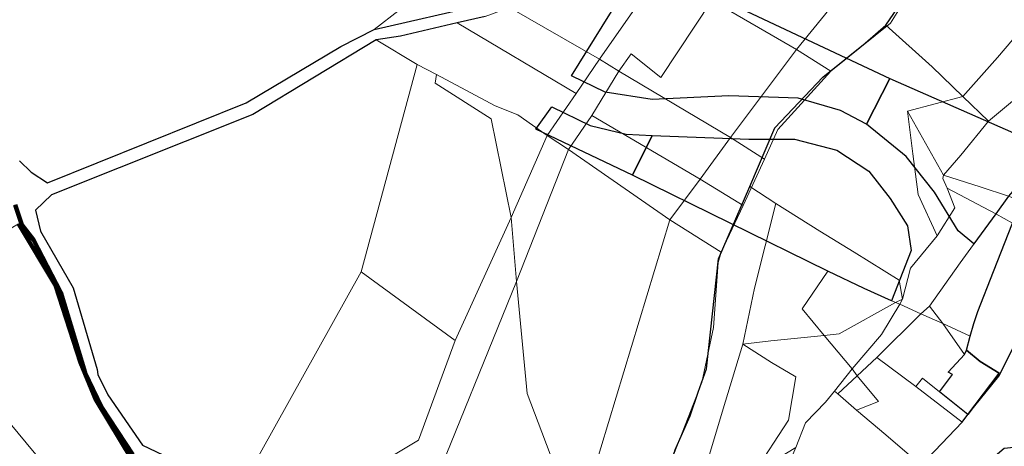
# Model space of a CAD drawing. Units: millimetres. Extents: x 13751 to 20406, y 63251 to 71337.
# Drawn here: x 16651 to 16904, y 66619 to 66729 of the extents above; entities that cross this region are included whole.
import ezdxf

# ---------------------------------------------------------------- set-up
doc = ezdxf.new("R2010")
doc.units = ezdxf.units.MM
for name, color, linetype, lineweight in [('EDIFICIO', 250, 'Continuous', 30), ('MAPPA_LIMITE', 170, 'Continuous', 100), ('MAPPA_LIMITE_ALLEGATI', 170, 'Continuous', 30), ('MAPPA_LIMITE_PER QUADRO UNIONE', 250, 'Continuous', 20), ('PARTICELLA', 30, 'Continuous', 5), ('STRADA', 250, 'Continuous', 25)]:
    doc.layers.add(name, color=color, linetype=linetype, lineweight=lineweight)
doc.layers.add('ZONA_FC', color=3, linetype='Continuous')
doc.layers.add('ZONA_FD', color=8, linetype='Continuous')

msp = doc.modelspace()

# ---------------------------------------------------------------- linework, layer by layer
at = {"layer": 'EDIFICIO'}
msp.add_lwpolyline([(16893.89, 66643.78), (16897.4, 66640.88), (16902.26, 66637.86), (16894.21, 66627.22), (16894.21, 66627.22), (16886.95, 66633.1), (16886.95, 66633.1), (16890.32, 66637.53), (16889.15, 66638.15), (16893.37, 66642.68), (16893.37, 66642.68), (16893.89, 66643.78)], close=True, dxfattribs=at)
at = {"layer": 'MAPPA_LIMITE'}
for points in [[(16679.71, 66617), (16671.64, 66629.18), (16667.44, 66637.95), (16661.15, 66658.55), (16654.13, 66672.15), (16651.15, 66675.96), (16651.15, 66675.96), (16649.46, 66681.13)], [(16650.29, 66676.22), (16659.92, 66660.19), (16666.2, 66640.56), (16670.22, 66630.86), (16679.51, 66615.5)]]:
    msp.add_lwpolyline(points, dxfattribs=at)
at = {"layer": 'MAPPA_LIMITE_ALLEGATI'}
msp.add_lwpolyline([(16818.97, 66617.95), (16822.86, 66626.93), (16824.95, 66633), (16827.07, 66638.97), (16830.2, 66667.23), (16838.22, 66685.83), (16838.22, 66685.83), (16844.65, 66700.85), (16856.98, 66713.9), (16867.89, 66722.63), (16873.17, 66727.26), (16873.17, 66727.26), (16880.84, 66738.58)], dxfattribs=at)
at = {"layer": 'MAPPA_LIMITE_PER QUADRO UNIONE'}
for points in [[(16679.71, 66617), (16671.64, 66629.18), (16667.44, 66637.95), (16661.15, 66658.55), (16654.13, 66672.15), (16651.15, 66675.96), (16651.15, 66675.96), (16649.46, 66681.13)], [(16650.29, 66676.22), (16659.92, 66660.19), (16666.2, 66640.56), (16670.22, 66630.86), (16679.51, 66615.5)]]:
    msp.add_lwpolyline(points, dxfattribs=at)
at = {"layer": 'PARTICELLA'}
msp.add_lwpolyline([(16716.01, 66915.11), (16801.02, 66852.25), (16801.02, 66852.25), (16771.32, 66815.24), (16795.96, 66799.29), (16795.96, 66799.29), (16789.71, 66787.76), (16789.71, 66787.76), (16777.55, 66768.82), (16775, 66765.41), (16775, 66765.41), (16758.45, 66742.85), (16758.45, 66742.85), (16748.15, 66731.09), (16741.66, 66726.13), (16741.66, 66726.13), (16733.15, 66721.77), (16708.77, 66707.32), (16657.79, 66686.77), (16653.52, 66689.49), (16650.58, 66692.39)], dxfattribs=at)
for points in [[(16873.17, 66727.26), (16880.84, 66738.58), (16889.81, 66751.76), (16899.28, 66767.77), (16901.53, 66776.79), (16901.53, 66776.79), (16909.29, 66772.07), (16909.29, 66772.07), (16913.37, 66748.34), (16915.07, 66734.48), (16915.07, 66734.48), (16914.19, 66733.43), (16901.87, 66719), (16892.92, 66708.9), (16892.92, 66708.9), (16885.09, 66716.55), (16873.17, 66727.26)], [(16866.79, 66741.52), (16850.23, 66721.03), (16850.23, 66721.03), (16828.47, 66733.64), (16828.47, 66733.64), (16831.56, 66739.12), (16831.56, 66739.12), (16844.38, 66755.19), (16844.38, 66755.19), (16866.79, 66741.52)], [(16776.49, 66731.79), (16778.74, 66732.72), (16805.3, 66747.22), (16805.3, 66747.22), (16813.95, 66742.33), (16813.95, 66742.33), (16811.76, 66736.02), (16799.61, 66718.56), (16799.61, 66718.56), (16776.49, 66731.79)], [(16773.08, 66733.79), (16769.35, 66732.48), (16741.66, 66726.13), (16741.66, 66726.13), (16748.15, 66731.09), (16758.45, 66742.85), (16758.45, 66742.85), (16759.42, 66742.33), (16773.08, 66733.79)], [(16828.47, 66733.64), (16815.37, 66713.8), (16807.76, 66719.93), (16804.53, 66715.42), (16804.53, 66715.42), (16799.61, 66718.56), (16799.61, 66718.56), (16811.76, 66736.02), (16813.95, 66742.33), (16813.95, 66742.33), (16828.47, 66733.64)], [(16878.66, 66734.69), (16874.32, 66727.76), (16859.01, 66715.43), (16859.01, 66715.43), (16850.23, 66721.03), (16850.23, 66721.03), (16866.79, 66741.52), (16866.79, 66741.52), (16878.66, 66734.69)], [(16916.61, 66722.43), (16913.28, 66718.11), (16907.25, 66709.05), (16899.52, 66702.58), (16899.52, 66702.58), (16892.92, 66708.9), (16892.92, 66708.9), (16901.87, 66719), (16914.19, 66733.43), (16915.07, 66734.48), (16915.07, 66734.48), (16916.61, 66722.43)], [(16763.02, 66727.83), (16770.21, 66729.52), (16776.49, 66731.79), (16776.49, 66731.79), (16799.61, 66718.56), (16799.61, 66718.56), (16793.61, 66709.68), (16793.61, 66709.68), (16763.02, 66727.83)], [(16850.23, 66721.03), (16833.28, 66698.43), (16833.28, 66698.43), (16804.53, 66715.42), (16804.53, 66715.42), (16807.76, 66719.93), (16815.37, 66713.8), (16828.47, 66733.64), (16828.47, 66733.64), (16850.23, 66721.03)], [(16752.77, 66717.14), (16742.22, 66723.48), (16742.22, 66723.48), (16748.48, 66724.48), (16763.02, 66727.83), (16763.02, 66727.83), (16793.61, 66709.68), (16793.61, 66709.68), (16786.12, 66698.88), (16786.12, 66698.88), (16778.64, 66704.26), (16772.79, 66706.55), (16757.75, 66714.61), (16757.75, 66714.61), (16752.77, 66717.14)], [(16838.22, 66685.83), (16844.65, 66700.85), (16856.98, 66713.9), (16867.89, 66722.63), (16873.17, 66727.26), (16873.17, 66727.26), (16885.09, 66716.55), (16892.92, 66708.9), (16892.92, 66708.9), (16878.76, 66705.17), (16878.76, 66705.17), (16880.07, 66694.24), (16881.44, 66683.74), (16886.39, 66673.14), (16886.39, 66673.14), (16879.49, 66664.83), (16877.41, 66656.9), (16877.41, 66656.9), (16876.59, 66661.76), (16865.02, 66668.95), (16856.22, 66674.36), (16844.86, 66681.49), (16844.86, 66681.49), (16838.22, 66685.83)], [(16708.64, 66610.56), (16699.02, 66611.86), (16692.82, 66614.31), (16682.14, 66619.34), (16673.27, 66632.26), (16670.68, 66637.53), (16670.5, 66638.76), (16664.38, 66659.81), (16655.94, 66674.35), (16654.67, 66679.71), (16658.75, 66683.7), (16710.5, 66704.34), (16742.22, 66723.48), (16742.22, 66723.48), (16752.77, 66717.14), (16752.77, 66717.14), (16738.33, 66663.89), (16738.33, 66663.89), (16708.64, 66610.56)], [(16904.64, 66683.3), (16897.41, 66685.72), (16888.01, 66688.77), (16888.01, 66688.77), (16892.42, 66693.86), (16899.52, 66702.58), (16899.52, 66702.58), (16907.25, 66709.05), (16913.28, 66718.11), (16916.61, 66722.43), (16916.61, 66722.43), (16917.6, 66714.96), (16921.56, 66704.38), (16921.56, 66704.38), (16916.38, 66696.99), (16911.42, 66691.14), (16904.64, 66683.3)], [(16859.01, 66715.43), (16845.45, 66700.49), (16842.02, 66692.88), (16842.02, 66692.88), (16833.28, 66698.43), (16833.28, 66698.43), (16850.23, 66721.03), (16850.23, 66721.03), (16859.01, 66715.43)], [(16752.77, 66717.14), (16757.75, 66714.61), (16757.75, 66714.61), (16757.36, 66712.33), (16771.77, 66703.22), (16776.85, 66677.81), (16776.85, 66677.81), (16762.54, 66646.21), (16762.54, 66646.21), (16738.33, 66663.89), (16738.33, 66663.89), (16752.77, 66717.14)], [(16791.64, 66695.33), (16786.12, 66698.88), (16786.12, 66698.88), (16793.61, 66709.68), (16793.61, 66709.68), (16799.61, 66718.56), (16799.61, 66718.56), (16804.53, 66715.42), (16804.53, 66715.42), (16797.62, 66704.06), (16797.62, 66704.06), (16791.64, 66695.33)], [(16757.75, 66714.61), (16772.79, 66706.55), (16778.64, 66704.26), (16786.12, 66698.88), (16786.12, 66698.88), (16776.85, 66677.81), (16776.85, 66677.81), (16771.77, 66703.22), (16757.36, 66712.33), (16757.75, 66714.61)], [(16804.53, 66715.42), (16833.28, 66698.43), (16833.28, 66698.43), (16825.42, 66687.69), (16825.42, 66687.69), (16797.62, 66704.06), (16797.62, 66704.06), (16804.53, 66715.42)], [(16878.76, 66705.17), (16892.92, 66708.9), (16892.92, 66708.9), (16899.52, 66702.58), (16899.52, 66702.58), (16892.42, 66693.86), (16888.01, 66688.77), (16888.01, 66688.77), (16878.76, 66705.17)], [(16817.67, 66677.26), (16791.64, 66695.33), (16791.64, 66695.33), (16797.62, 66704.06), (16797.62, 66704.06), (16825.42, 66687.69), (16825.42, 66687.69), (16817.67, 66677.26)], [(16888.01, 66688.77), (16887.81, 66687.88), (16888.9, 66685.37), (16888.9, 66685.37), (16890.89, 66680.34), (16886.39, 66673.14), (16886.39, 66673.14), (16881.44, 66683.74), (16880.07, 66694.24), (16878.76, 66705.17), (16878.76, 66705.17), (16888.01, 66688.77)], [(16791.64, 66695.33), (16778.24, 66661.37), (16778.24, 66661.37), (16776.85, 66677.81), (16776.85, 66677.81), (16786.12, 66698.88), (16786.12, 66698.88), (16791.64, 66695.33)], [(16833.28, 66698.43), (16842.02, 66692.88), (16842.02, 66692.88), (16836.47, 66680.94), (16836.47, 66680.94), (16825.42, 66687.69), (16825.42, 66687.69), (16833.28, 66698.43)], [(16795, 66604.05), (16789.76, 66609.58), (16781.03, 66632.6), (16778.24, 66661.37), (16778.24, 66661.37), (16791.64, 66695.33), (16791.64, 66695.33), (16817.67, 66677.26), (16817.67, 66677.26), (16795.99, 66605.65), (16795, 66604.05)], [(16888.01, 66688.77), (16897.41, 66685.72), (16904.64, 66683.3), (16904.64, 66683.3), (16901.42, 66678.83), (16901.42, 66678.83), (16888.9, 66685.37), (16888.9, 66685.37), (16887.81, 66687.88), (16888.01, 66688.77)], [(16836.47, 66680.94), (16830.87, 66668.94), (16830.87, 66668.94), (16817.67, 66677.26), (16817.67, 66677.26), (16825.42, 66687.69), (16825.42, 66687.69), (16836.47, 66680.94)], [(16814.8, 66610.45), (16816.92, 66613.29), (16818.97, 66617.95), (16822.86, 66626.93), (16824.95, 66633), (16827.07, 66638.97), (16830.2, 66667.23), (16838.22, 66685.83), (16838.22, 66685.83), (16844.86, 66681.49), (16844.86, 66681.49), (16839.38, 66659.68), (16836.43, 66645.27), (16836.43, 66645.27), (16831.93, 66630.64), (16827.5, 66615.84), (16824.16, 66605.5), (16824.16, 66605.5), (16814.8, 66610.45)], [(16882.19, 66653.07), (16876.79, 66655.55), (16876.79, 66655.55), (16877.41, 66656.9), (16877.41, 66656.9), (16879.49, 66664.83), (16886.39, 66673.14), (16886.39, 66673.14), (16890.89, 66680.34), (16888.9, 66685.37), (16888.9, 66685.37), (16901.42, 66678.83), (16901.42, 66678.83), (16892.25, 66666.18), (16884.36, 66655.07), (16884.36, 66655.07), (16882.19, 66653.07)], [(16877.41, 66656.9), (16875.64, 66656), (16875.64, 66656), (16867.61, 66659.59), (16858.23, 66664.07), (16851.66, 66654.42), (16857.28, 66647.53), (16857.28, 66647.53), (16843.59, 66646.2), (16836.43, 66645.27), (16836.43, 66645.27), (16839.38, 66659.68), (16844.86, 66681.49), (16844.86, 66681.49), (16856.22, 66674.36), (16865.02, 66668.95), (16876.59, 66661.76), (16877.41, 66656.9)], [(16908.95, 66680.97), (16905.7, 66676.37), (16905.7, 66676.37), (16901.42, 66678.83), (16901.42, 66678.83), (16904.64, 66683.3), (16904.64, 66683.3), (16907.52, 66682.19), (16908.95, 66680.97)], [(16905.7, 66676.37), (16900.82, 66663.94), (16896.77, 66653.74), (16895.78, 66650.61), (16894.81, 66647.35), (16894.81, 66647.35), (16887.77, 66650.61), (16887.77, 66650.61), (16884.36, 66655.07), (16884.36, 66655.07), (16892.25, 66666.18), (16901.42, 66678.83), (16901.42, 66678.83), (16905.7, 66676.37)], [(16650.29, 66676.22), (16659.92, 66660.19), (16666.2, 66640.56), (16670.22, 66630.86), (16679.51, 66615.5), (16679.51, 66615.5), (16675.15, 66608.76), (16675.15, 66608.76), (16669.98, 66598.52), (16669.98, 66598.52), (16621.73, 66656.77), (16621.73, 66656.77), (16633.69, 66666.45), (16650.29, 66676.22)], [(16736.74, 66574.32), (16734.07, 66575.74), (16735.02, 66580.29), (16739.29, 66589.77), (16740.2, 66595.29), (16749.7, 66606.5), (16749.1, 66609.76), (16745.33, 66612.42), (16740.63, 66613.22), (16740.63, 66613.22), (16753.1, 66620.67), (16762.54, 66646.21), (16762.54, 66646.21), (16776.85, 66677.81), (16776.85, 66677.81), (16778.24, 66661.37), (16778.24, 66661.37), (16755.41, 66605.03), (16736.74, 66574.32)], [(16830.87, 66668.94), (16830.06, 66666.27), (16828.86, 66649.62), (16825.86, 66635.44), (16818.1, 66615.51), (16811.99, 66605.91), (16803.19, 66596.37), (16803.19, 66596.37), (16801.55, 66598.84), (16797.91, 66599.72), (16795, 66604.05), (16795, 66604.05), (16795.99, 66605.65), (16817.67, 66677.26), (16817.67, 66677.26), (16830.87, 66668.94)], [(16740.63, 66613.22), (16734.03, 66610.7), (16717.57, 66604.35), (16714.99, 66608.11), (16708.64, 66610.56), (16708.64, 66610.56), (16738.33, 66663.89), (16738.33, 66663.89), (16762.54, 66646.21), (16762.54, 66646.21), (16753.1, 66620.67), (16740.63, 66613.22)], [(16875.64, 66656), (16861.16, 66647.99), (16857.28, 66647.53), (16857.28, 66647.53), (16851.66, 66654.42), (16858.23, 66664.07), (16867.61, 66659.59), (16875.64, 66656)], [(16795, 66604.05), (16767.41, 66565.93), (16767.41, 66565.93), (16760.02, 66567.39), (16736.74, 66574.32), (16736.74, 66574.32), (16755.41, 66605.03), (16778.24, 66661.37), (16778.24, 66661.37), (16781.03, 66632.6), (16789.76, 66609.58), (16795, 66604.05)], [(16669.98, 66598.52), (16669.01, 66591.38), (16669.01, 66591.38), (16661.43, 66582.3), (16661.43, 66582.3), (16608.11, 66649), (16608.11, 66649), (16621.73, 66656.77), (16621.73, 66656.77), (16669.98, 66598.52)], [(16876.79, 66655.55), (16872.04, 66647.79), (16864.55, 66638.98), (16864.55, 66638.98), (16857.28, 66647.53), (16857.28, 66647.53), (16861.16, 66647.99), (16875.64, 66656), (16875.64, 66656), (16876.79, 66655.55)], [(16875.64, 66656), (16877.41, 66656.9), (16877.41, 66656.9), (16876.79, 66655.55), (16876.79, 66655.55), (16875.64, 66656)], [(16876.79, 66655.55), (16882.19, 66653.07), (16882.19, 66653.07), (16870.88, 66641.91), (16870.88, 66641.91), (16865.76, 66637.16), (16865.76, 66637.16), (16864.55, 66638.98), (16864.55, 66638.98), (16872.04, 66647.79), (16876.79, 66655.55)], [(16887.77, 66650.61), (16882.19, 66653.07), (16882.19, 66653.07), (16884.36, 66655.07), (16884.36, 66655.07), (16887.77, 66650.61)], [(16882.19, 66653.07), (16887.77, 66650.61), (16887.77, 66650.61), (16893.37, 66642.68), (16893.37, 66642.68), (16889.15, 66638.15), (16890.32, 66637.53), (16886.95, 66633.1), (16886.95, 66633.1), (16882.61, 66636.54), (16880.85, 66634.39), (16880.85, 66634.39), (16870.88, 66641.91), (16870.88, 66641.91), (16882.19, 66653.07)], [(16894.81, 66647.35), (16893.89, 66643.78), (16893.89, 66643.78), (16893.37, 66642.68), (16893.37, 66642.68), (16887.77, 66650.61), (16887.77, 66650.61), (16894.81, 66647.35)], [(16859.94, 66633.25), (16857.67, 66630.44), (16852.54, 66625.09), (16850.07, 66618.79), (16850.07, 66618.79), (16839.29, 66612.24), (16839.29, 66612.24), (16848.11, 66625.8), (16850.01, 66636.91), (16843.78, 66640.63), (16836.43, 66645.27), (16836.43, 66645.27), (16843.59, 66646.2), (16857.28, 66647.53), (16857.28, 66647.53), (16864.55, 66638.98), (16864.55, 66638.98), (16859.94, 66633.25)], [(16824.16, 66605.5), (16827.5, 66615.84), (16831.93, 66630.64), (16836.43, 66645.27), (16836.43, 66645.27), (16843.78, 66640.63), (16850.01, 66636.91), (16848.11, 66625.8), (16839.29, 66612.24), (16839.29, 66612.24), (16831.29, 66599.57), (16831.29, 66599.57), (16825.31, 66604.82), (16824.16, 66605.5)], [(16893.89, 66643.78), (16897.4, 66640.88), (16902.26, 66637.86), (16894.21, 66627.22), (16894.21, 66627.22), (16886.95, 66633.1), (16886.95, 66633.1), (16890.32, 66637.53), (16889.15, 66638.15), (16893.37, 66642.68), (16893.37, 66642.68), (16893.89, 66643.78)], [(16882.27, 66614.25), (16873.17, 66621.98), (16865.62, 66628.33), (16865.62, 66628.33), (16871.24, 66630.56), (16865.76, 66637.16), (16865.76, 66637.16), (16870.88, 66641.91), (16870.88, 66641.91), (16880.85, 66634.39), (16880.85, 66634.39), (16892.76, 66625.25), (16892.76, 66625.25), (16882.27, 66614.25)], [(16860.81, 66632.52), (16859.94, 66633.25), (16859.94, 66633.25), (16864.55, 66638.98), (16864.55, 66638.98), (16865.76, 66637.16), (16865.76, 66637.16), (16860.81, 66632.52)], [(16865.76, 66637.16), (16871.24, 66630.56), (16865.62, 66628.33), (16865.62, 66628.33), (16860.81, 66632.52), (16860.81, 66632.52), (16865.76, 66637.16)], [(16892.76, 66625.25), (16880.85, 66634.39), (16880.85, 66634.39), (16882.61, 66636.54), (16886.95, 66633.1), (16886.95, 66633.1), (16894.21, 66627.22), (16894.21, 66627.22), (16892.76, 66625.25)], [(16882.27, 66614.25), (16866.32, 66609.49), (16850.55, 66604.2), (16846.14, 66602.16), (16846.14, 66602.16), (16845.76, 66608.77), (16850.07, 66618.79), (16850.07, 66618.79), (16852.54, 66625.09), (16857.67, 66630.44), (16859.94, 66633.25), (16859.94, 66633.25), (16860.81, 66632.52), (16860.81, 66632.52), (16865.62, 66628.33), (16865.62, 66628.33), (16873.17, 66621.98), (16882.27, 66614.25)]]:
    msp.add_lwpolyline(points, close=True, dxfattribs=at)
at = {"layer": 'STRADA'}
for p, q in [((16741.66, 66726.13), (16769.35, 66732.48)), ((16770.21, 66729.52), (16763.02, 66727.83)), ((16763.02, 66727.83), (16748.48, 66724.48)), ((16763.02, 66727.83), (16763.02, 66727.83)), ((16733.15, 66721.77), (16741.66, 66726.13)), ((16741.66, 66726.13), (16741.66, 66726.13)), ((16748.48, 66724.48), (16742.22, 66723.48)), ((16708.77, 66707.32), (16733.15, 66721.77)), ((16742.22, 66723.48), (16710.5, 66704.34)), ((16742.22, 66723.48), (16742.22, 66723.48)), ((16657.79, 66686.77), (16708.77, 66707.32)), ((16710.5, 66704.34), (16658.75, 66683.7)), ((16650.58, 66692.39), (16653.52, 66689.49)), ((16653.52, 66689.49), (16657.79, 66686.77)), ((16658.75, 66683.7), (16654.67, 66679.71)), ((16651.15, 66675.96), (16649.46, 66681.13)), ((16654.67, 66679.71), (16655.94, 66674.35)), ((16654.13, 66672.15), (16651.15, 66675.96)), ((16651.15, 66675.96), (16651.15, 66675.96)), ((16900.82, 66663.94), (16905.7, 66676.37)), ((16655.94, 66674.35), (16664.38, 66659.81)), ((16661.15, 66658.55), (16654.13, 66672.15)), ((16896.77, 66653.74), (16900.82, 66663.94)), ((16667.44, 66637.95), (16661.15, 66658.55)), ((16664.38, 66659.81), (16670.5, 66638.76)), ((16895.78, 66650.61), (16896.77, 66653.74)), ((16894.81, 66647.35), (16895.78, 66650.61)), ((16893.89, 66643.78), (16894.81, 66647.35)), ((16894.81, 66647.35), (16894.81, 66647.35)), ((16897.4, 66640.88), (16893.89, 66643.78)), ((16893.89, 66643.78), (16893.89, 66643.78)), ((16902.26, 66637.86), (16897.4, 66640.88)), ((16670.5, 66638.76), (16670.68, 66637.53)), ((16671.64, 66629.18), (16667.44, 66637.95)), ((16670.68, 66637.53), (16673.27, 66632.26)), ((16894.21, 66627.22), (16902.26, 66637.86)), ((16673.27, 66632.26), (16682.14, 66619.34)), ((16679.71, 66617), (16671.64, 66629.18)), ((16892.76, 66625.25), (16894.21, 66627.22)), ((16894.21, 66627.22), (16894.21, 66627.22)), ((16882.27, 66614.25), (16892.76, 66625.25)), ((16892.76, 66625.25), (16892.76, 66625.25)), ((16682.14, 66619.34), (16692.82, 66614.31))]:
    msp.add_line(p, q, dxfattribs=at)
at = {"layer": 'ZONA_FC'}
for points in [[(16792.43, 66714.22), (16810.56, 66743.5), (16874.23, 66713.6), (16874.23, 66713.6), (16868.19, 66701.82), (16868.19, 66701.82), (16861.5, 66705.31), (16850.67, 66708.5), (16832.85, 66709.13), (16813.12, 66708.17), (16801.02, 66710.08), (16792.43, 66714.22)], [(16813.13, 66698.94), (16808.03, 66688.75), (16808.03, 66688.75), (16783.21, 66700.52), (16787.33, 66706.25), (16797.21, 66701.49), (16806.44, 66699.26), (16813.13, 66698.94)]]:
    msp.add_lwpolyline(points, close=True, dxfattribs=at)
at = {"layer": 'ZONA_FD'}
for points in [[(16904.64, 66683.3), (16901.42, 66678.83), (16901.42, 66678.83), (16895.81, 66671.09), (16895.81, 66671.09), (16891.74, 66674.45), (16885.69, 66684.32), (16878.37, 66693.55), (16868.19, 66701.82), (16868.19, 66701.82), (16874.23, 66713.6), (16874.23, 66713.6), (16915.15, 66695.54), (16915.15, 66695.54), (16911.42, 66691.14), (16904.64, 66683.3)], [(16874.66, 66656.44), (16867.61, 66659.59), (16858.23, 66664.07), (16858.23, 66664.07), (16808.03, 66688.75), (16808.03, 66688.75), (16813.13, 66698.94), (16813.13, 66698.94), (16837.95, 66697.99), (16849.73, 66697.99), (16860.55, 66695.13), (16868.83, 66689.73), (16874.24, 66682.73), (16878.69, 66675.72), (16879.65, 66669.36), (16874.66, 66656.44)]]:
    msp.add_lwpolyline(points, close=True, dxfattribs=at)
msp.add_lwpolyline([(16908.51, 66619), (16903.53, 66618.48), (16898.88, 66614.51), (16898.88, 66614.51), (16894.37, 66609.44), (16894.37, 66609.44), (16887.02, 66614.1), (16887.02, 66614.1), (16882.27, 66614.25), (16882.27, 66614.25), (16892.76, 66625.25), (16892.76, 66625.25), (16894.21, 66627.22), (16894.21, 66627.22), (16902.17, 66637.12), (16902.17, 66637.12), (16906.59, 66645.7)], dxfattribs=at)

doc.saveas('drawing.dxf')
